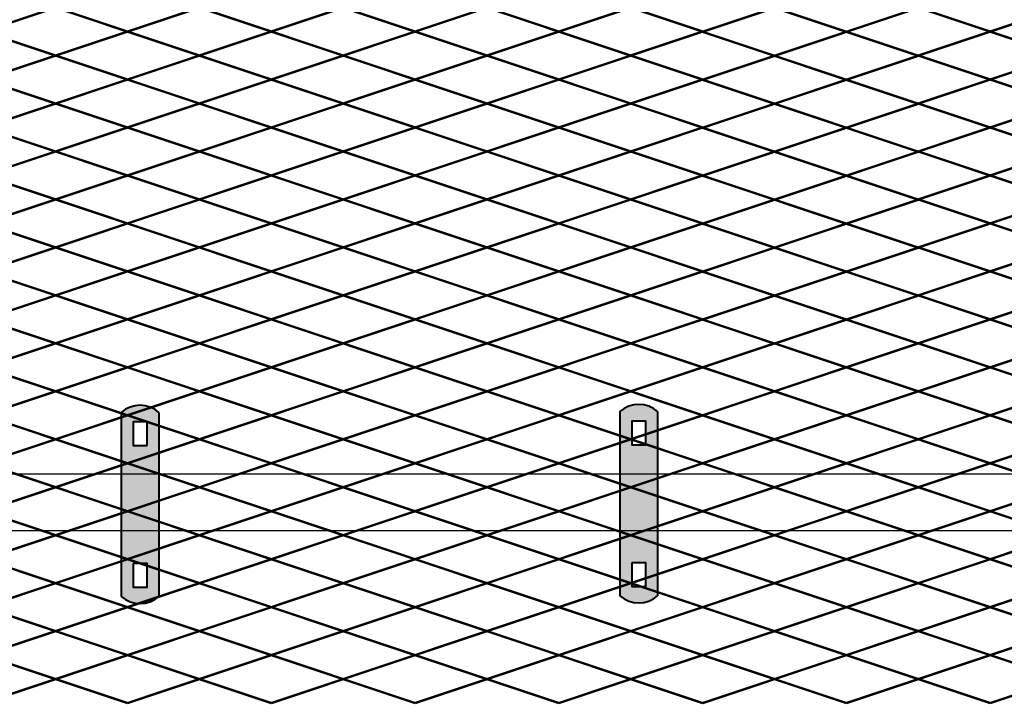
# Model space of a CAD drawing. Units: inches. Extents: x 15 to 198, y 3 to 135.
# Drawn here: x 99 to 128, y 41 to 61 of the extents above; entities that cross this region are included whole.
import ezdxf

# ---------------------------------------------------------------- set-up
doc = ezdxf.new("R2010")
doc.units = ezdxf.units.IN
doc.header["$MEASUREMENT"] = 0
doc.layers.add('BORDER', color=7, linetype='Continuous', lineweight=40)
for name, color, linetype in [('Fence screen', 7, 'Continuous'), ('hardware', 7, 'Continuous'), ('post and C', 7, 'Continuous')]:
    doc.layers.add(name, color=color, linetype=linetype)

# ---------------------------------------------------------------- blocks, each defined once
blk = doc.blocks.new('9.9 hor with ends')
at = {"layer": 'post and C'}
for p, q in [((-138.4894413886734, 167.4876263894247), (-34.06840893303681, 167.4876263894247)), ((-138.4894413886734, 165.8276263894247), (-34.06840893303681, 165.8276263894247))]:
    blk.add_line(p, q, dxfattribs=at)
blk = doc.blocks.new('hor line c clamp')
at = {"layer": 'post and C'}
h = blk.add_hatch(color=256, dxfattribs=at)
h.dxf.hatch_style = 1
h.set_gradient(color1=(0, 0, 255), color2=(0, 0, 255), tint=1)
h.paths.add_polyline_path([(-14.34053190420077, 110.5752287171858), (-14.34053190420077, 111.2644467998322), (-14.75406275378864, 111.2644467998322), (-14.75406275378864, 110.5752287171858)], flags=16)
h.paths.add_polyline_path([(-14.75406275378864, 107.1291383039532), (-14.75406275378864, 106.4399202213067), (-14.34053190420077, 106.4399202213067), (-14.34053190420077, 107.1291383039532)], flags=16)
edge = h.paths.add_edge_path()
edge.add_line((-13.99592286287741, 111.5401340328906), (-13.99592286287753, 106.1642329882484))
edge.add_arc((-14.5472973289947, 106.7960162306742), 0.8385486672198291, 228.887909560826, 311.112090439174, ccw=False)
edge.add_line((-15.09867179511187, 106.1642329882483), (-15.09867179511187, 111.5401340328907))
edge.add_arc((-14.5472973289947, 110.9083507904648), 0.8385486672198291, 48.88790956082602, 131.112090439174, ccw=False)
at = {"layer": 'BORDER'}
blk.add_line((-13.99592286287741, 111.5401340328906), (-13.99592286287753, 106.1642329882484), dxfattribs=at)
blk.add_lwpolyline([(-15.09867179511187, 111.5401340328907), (-15.09867179511187, 106.1642329882483)], dxfattribs=at)
for points in [[(-14.34053190420077, 110.5752287171858), (-14.34053190420077, 111.2644467998322), (-14.75406275378864, 111.2644467998322), (-14.75406275378864, 110.5752287171858)], [(-14.75406275378864, 107.1291383039532), (-14.75406275378864, 106.4399202213067), (-14.34053190420077, 106.4399202213067), (-14.34053190420077, 107.1291383039532)]]:
    blk.add_lwpolyline(points, close=True, dxfattribs=at)
for centre, start, end in [((-14.5472973289947, 110.9083507904648), 48.88790956082602, 131.112090439174), ((-14.5472973289947, 106.7960162306742), 228.887909560826, 311.112090439174)]:
    blk.add_arc(centre, 0.8385486672198291, start, end, dxfattribs=at)

msp = doc.modelspace()

# ---------------------------------------------------------------- linework, layer by layer
at = {"layer": 'Fence screen', "color": 7, "linetype": 'Continuous', "const_width": 0.07}
for points, elevation in [([(97.95056498649267, 60.40528682447474), (100.0505649864926, 61.10528682447467)], 51.09999999999978), ([(100.0505649864926, 61.10528682447467), (102.1505649864926, 60.40528682447474)], 50.39999999999979), ([(104.2505649864925, 61.10528682447467), (102.1505649864926, 60.40528682447474)], 51.79999999999978), ([(106.3505649864925, 60.40528682447474), (104.2505649864925, 61.10528682447467)], 49.69999999999979), ([(106.3505649864925, 60.40528682447474), (108.4505649864927, 61.10528682447467)], 49.69999999999979), ([(108.4505649864927, 61.10528682447467), (110.5505649864925, 60.40528682447474)], 50.39999999999979), ([(112.6505649864926, 61.10528682447467), (110.5505649864925, 60.40528682447474)], 49.69999999999979), ([(114.7505649864925, 60.40528682447474), (112.6505649864926, 61.10528682447467)], 50.39999999999979), ([(114.7505649864925, 60.40528682447474), (116.8505649864925, 61.10528682447467)], 50.39999999999979), ([(116.8505649864925, 61.10528682447467), (118.9505649864927, 60.40528682447474)], 30.41937499999967), ([(118.9505649864927, 60.3985826442958), (121.0505649864927, 61.09858264429573)], 38.49999999999982), ([(121.0505649864927, 61.09858264429573), (123.1505649864928, 60.3985826442958)], 37.79999999999983), ([(123.1505649864926, 60.3985826442958), (125.2505649864926, 61.09858264429573)], 46.89999999999978), ([(125.2505649864926, 61.10528682447467), (127.3505649864928, 60.40528682447474)], 50.39999999999979), ([(127.3505649864928, 60.40528682447474), (129.4505649864928, 61.10528682447467)], 49.69999999999983), ([(97.95056498649267, 60.40528682447474), (100.0505649864926, 59.70528682447458)], 49.69999999999979), ([(100.0505649864926, 59.70528682447458), (102.1505649864926, 60.40528682447474)], 50.39999999999979), ([(104.2505649864925, 59.70528682447458), (102.1505649864926, 60.40528682447474)], 50.39999999999979), ([(106.3505649864925, 60.40528682447474), (104.2505649864925, 59.70528682447458)], 49.69999999999979), ([(106.3505649864925, 60.40528682447474), (108.4505649864927, 59.70528682447458)], 49.69999999999979), ([(108.4505649864927, 59.70528682447458), (110.5505649864925, 60.40528682447474)], 79.79999999999971), ([(112.6505649864926, 59.70528682447458), (110.5505649864925, 60.40528682447474)], 50.39999999999979), ([(114.7505649864925, 60.40528682447474), (112.6505649864926, 59.70528682447458)], 49.69999999999979), ([(114.7505649864925, 60.40528682447474), (116.8505649864925, 59.70528682447458)], 49.69999999999979), ([(116.8505649864925, 59.70528682447458), (118.9505649864927, 60.40528682447474)], 50.39999999999979), ([(118.9505649864927, 60.3985826442958), (121.0505649864927, 59.69858264429575)], 41.9999999999998), ([(121.0505649864927, 59.69858264429575), (123.1505649864928, 60.3985826442958)], 32.89999999999984), ([(123.1505649864926, 60.3985826442958), (125.2505649864926, 59.69858264429575)], 50.39999999999976), ([(125.2505649864926, 59.70528682447458), (127.3505649864928, 60.40528682447474)], 50.39999999999979), ([(127.3505649864928, 60.40528682447474), (129.4505649864928, 59.70528682447458)], 50.39999999999984), ([(97.95056498649267, 59.00528682447465), (100.0505649864926, 59.70528682447458)], 51.09999999999978), ([(100.0505649864926, 59.70528682447458), (102.1505649864926, 59.00528682447465)], 51.79999999999978), ([(104.2505649864925, 59.70528682447458), (102.1505649864926, 59.00528682447465)], 46.89999999999981), ([(106.3505649864925, 59.00528682447465), (104.2505649864925, 59.70528682447458)], 51.09999999999978), ([(106.3505649864925, 59.00528682447465), (108.4505649864927, 59.70528682447458)], 51.09999999999978), ([(108.4505649864927, 59.70528682447458), (110.5505649864925, 59.00528682447465)], 40.59999999999982), ([(112.6505649864926, 59.70528682447458), (110.5505649864925, 59.00528682447465)], 37.09999999999984), ([(114.7505649864925, 59.00528682447465), (112.6505649864926, 59.70528682447458)], 51.09999999999978), ([(114.7505649864925, 59.00528682447465), (116.8505649864925, 59.70528682447458)], 51.79999999999978), ([(116.8505649864925, 59.70528682447458), (118.9505649864927, 59.00528682447465)], 48.99999999999979), ([(118.9505649864927, 58.99858264429582), (121.0505649864927, 59.69858264429575)], 34.29999999999983), ([(121.0505649864927, 59.69858264429575), (123.1505649864928, 58.99858264429582)], 33.59999999999984), ([(123.1505649864926, 58.99858264429582), (125.2505649864926, 59.69858264429575)], 51.09999999999975), ([(125.2505649864926, 59.70528682447458), (127.3505649864928, 59.00528682447465)], 40.59999999999982), ([(127.3505649864928, 59.00528682447465), (129.4505649864928, 59.70528682447458)], 52.49999999999983), ([(97.95056498649267, 59.00528682447465), (100.0505649864926, 58.30528682447472)], 52.49999999999977), ([(100.0505649864926, 58.30528682447472), (102.1505649864926, 59.00528682447465)], 51.79999999999978), ([(104.2505649864925, 58.30528682447472), (102.1505649864926, 59.00528682447465)], 51.79999999999978), ([(106.3505649864925, 59.00528682447465), (104.2505649864925, 58.30528682447472)], 52.49999999999977), ([(106.3505649864925, 59.00528682447465), (108.4505649864927, 58.30528682447472)], 52.49999999999977), ([(108.4505649864927, 58.30528682447472), (110.5505649864925, 59.00528682447465)], 51.79999999999978), ([(112.6505649864926, 58.30528682447472), (110.5505649864925, 59.00528682447465)], 51.79999999999981), ([(114.7505649864925, 59.00528682447465), (112.6505649864926, 58.30528682447472)], 52.49999999999977), ([(114.7505649864925, 59.00528682447465), (116.8505649864925, 58.30528682447472)], 51.79999999999978), ([(116.8505649864925, 58.30528682447472), (118.9505649864927, 59.00528682447465)], 52.49999999999977), ([(118.9505649864927, 58.99858264429582), (121.0505649864927, 58.29858264429578)], 37.79999999999981), ([(121.0505649864927, 58.29858264429578), (123.1505649864928, 58.99858264429582)], 28.69999999999985), ([(123.1505649864926, 58.99858264429582), (125.2505649864926, 58.29858264429578)], 54.59999999999974), ([(125.2505649864926, 58.30528682447472), (127.3505649864928, 59.00528682447465)], 51.79999999999978), ([(127.3505649864928, 59.00528682447465), (129.4505649864928, 58.30528682447472)], 52.49999999999983), ([(97.95056498649267, 57.60528682447467), (100.0505649864926, 58.30528682447472)], 55.29999999999977), ([(100.0505649864926, 58.30528682447472), (102.1505649864926, 57.60528682447467)], 53.19999999999978), ([(104.2505649864925, 58.30528682447472), (102.1505649864926, 57.60528682447467)], 55.99999999999977), ([(106.3505649864925, 57.60528682447467), (104.2505649864925, 58.30528682447472)], 52.49999999999977), ([(106.3505649864925, 57.60528682447467), (108.4505649864927, 58.30528682447472)], 53.89999999999978), ([(108.4505649864927, 58.30528682447472), (110.5505649864925, 57.60528682447467)], 53.19999999999978), ([(112.6505649864926, 58.30528682447472), (110.5505649864925, 57.60528682447467)], 54.59999999999977), ([(114.7505649864925, 57.60528682447467), (112.6505649864926, 58.30528682447472)], 53.89999999999978), ([(114.7505649864925, 57.60528682447467), (116.8505649864925, 58.30528682447472)], 57.39999999999976), ([(116.8505649864925, 58.30528682447472), (118.9505649864927, 57.60528682447467)], 53.89999999999978), ([(118.9505649864927, 57.59858264429585), (121.0505649864927, 58.29858264429578)], 39.1999999999998), ([(121.0505649864927, 58.29858264429578), (123.1505649864928, 57.59858264429585)], 38.49999999999982), ([(123.1505649864926, 57.59858264429585), (125.2505649864926, 58.29858264429578)], 55.29999999999973), ([(125.2505649864926, 58.30528682447472), (127.3505649864928, 57.60528682447467)], 63.69999999999973), ([(127.3505649864928, 57.60528682447467), (129.4505649864928, 58.30528682447472)], 53.89999999999982), ([(97.95056498649267, 57.60528682447467), (100.0505649864926, 56.90528682447474)], 55.29999999999977), ([(100.0505649864926, 56.90528682447474), (102.1505649864926, 57.60528682447467)], 54.59999999999977), ([(104.2505649864925, 56.90528682447474), (102.1505649864926, 57.60528682447467)], 53.19999999999978), ([(106.3505649864925, 57.60528682447467), (104.2505649864925, 56.90528682447474)], 52.49999999999977), ([(106.3505649864925, 57.60528682447467), (108.4505649864927, 56.90528682447474)], 53.89999999999978), ([(108.4505649864927, 56.90528682447474), (110.5505649864925, 57.60528682447467)], 54.59999999999977), ([(112.6505649864926, 56.90528682447474), (110.5505649864925, 57.60528682447467)], 53.19999999999978), ([(114.7505649864925, 57.60528682447467), (112.6505649864926, 56.90528682447474)], 52.49999999999977), ([(114.7505649864925, 57.60528682447467), (116.8505649864925, 56.90528682447474)], 55.29999999999977), ([(116.8505649864925, 56.90528682447474), (118.9505649864927, 57.60528682447467)], 53.19999999999978), ([(118.9505649864927, 57.59858264429585), (121.0505649864927, 56.8985826442958)], 42.69999999999979), ([(121.0505649864927, 56.8985826442958), (123.1505649864928, 57.59858264429585)], 33.59999999999982), ([(123.1505649864926, 57.59858264429585), (125.2505649864926, 56.8985826442958)], 58.79999999999971), ([(125.2505649864926, 56.90528682447474), (127.3505649864928, 57.60528682447467)], 53.19999999999978), ([(127.3505649864928, 57.60528682447467), (129.4505649864928, 56.90528682447474)], 53.19999999999982), ([(97.95056498649267, 56.20528682447458), (100.0505649864926, 56.90528682447474)], 55.29999999999977), ([(100.0505649864926, 56.90528682447474), (102.1505649864926, 56.20528682447458)], 53.19999999999978), ([(104.2505649864925, 56.90528682447474), (102.1505649864926, 56.20528682447458)], 53.19999999999978), ([(106.3505649864925, 56.20528682447458), (104.2505649864925, 56.90528682447474)], 55.29999999999977), ([(106.3505649864925, 56.20528682447458), (108.4505649864927, 56.90528682447474)], 55.29999999999977), ([(108.4505649864927, 56.90528682447474), (110.5505649864925, 56.20528682447458)], 54.59999999999977), ([(112.6505649864926, 56.90528682447474), (110.5505649864925, 56.20528682447458)], 55.99999999999977), ([(114.7505649864925, 56.20528682447458), (112.6505649864926, 56.90528682447474)], 55.29999999999977), ([(114.7505649864925, 56.20528682447458), (116.8505649864925, 56.90528682447474)], 54.59999999999977), ([(116.8505649864925, 56.90528682447474), (118.9505649864927, 56.20528682447458)], 53.19999999999978), ([(118.9505649864927, 56.19858264429587), (121.0505649864927, 56.8985826442958)], 34.99999999999989), ([(121.0505649864927, 56.8985826442958), (123.1505649864928, 56.19858264429587)], 34.29999999999983), ([(123.1505649864926, 56.19858264429587), (125.2505649864926, 56.8985826442958)], 59.4999999999997), ([(125.2505649864926, 56.90528682447474), (127.3505649864928, 56.20528682447458)], 55.99999999999977), ([(127.3505649864928, 56.20528682447458), (129.4505649864928, 56.90528682447474)], 55.29999999999981), ([(97.95056498649267, 56.20528682447458), (100.0505649864926, 55.50528682447465)], 52.49999999999977), ([(100.0505649864926, 55.50528682447465), (102.1505649864926, 56.20528682447458)], 55.99999999999977), ([(104.2505649864925, 55.50528682447465), (102.1505649864926, 56.20528682447458)], 64.39999999999974), ([(106.3505649864925, 56.20528682447458), (104.2505649864925, 55.50528682447465)], 53.89999999999978), ([(106.3505649864925, 56.20528682447458), (108.4505649864927, 55.50528682447465)], 55.29999999999977), ([(108.4505649864927, 55.50528682447465), (110.5505649864925, 56.20528682447458)], 55.99999999999977), ([(112.6505649864926, 55.50528682447465), (110.5505649864925, 56.20528682447458)], 57.39999999999976), ([(114.7505649864925, 56.20528682447458), (112.6505649864926, 55.50528682447465)], 53.89999999999978), ([(114.7505649864925, 56.20528682447458), (116.8505649864925, 55.50528682447465)], 54.59999999999977), ([(116.8505649864925, 55.50528682447465), (118.9505649864927, 56.20528682447458)], 55.29999999999977), ([(118.9505649864927, 56.19858264429587), (121.0505649864927, 55.49858264429582)], 38.4999999999998), ([(121.0505649864927, 55.49858264429582), (123.1505649864928, 56.19858264429587)], 29.39999999999984), ([(123.1505649864926, 56.19858264429587), (125.2505649864926, 55.49858264429582)], 62.99999999999969), ([(125.2505649864926, 55.50528682447465), (127.3505649864928, 56.20528682447458)], 53.19999999999978), ([(127.3505649864928, 56.20528682447458), (129.4505649864928, 55.50528682447465)], 55.29999999999981), ([(97.95056498649267, 54.80528682447472), (100.0505649864926, 55.50528682447465)], 53.89999999999978), ([(100.0505649864926, 55.50528682447465), (102.1505649864926, 54.80528682447472)], 54.59999999999977), ([(104.2505649864925, 55.50528682447465), (102.1505649864926, 54.80528682447472)], 54.59999999999977), ([(106.3505649864925, 54.80528682447472), (104.2505649864925, 55.50528682447465)], 53.89999999999978), ([(106.3505649864925, 54.80528682447472), (108.4505649864927, 55.50528682447465)], 53.89999999999978), ([(108.4505649864927, 55.50528682447465), (110.5505649864925, 54.80528682447472)], 76.99999999999969), ([(112.6505649864926, 55.50528682447465), (110.5505649864925, 54.80528682447472)], 55.99999999999977), ([(114.7505649864925, 54.80528682447472), (112.6505649864926, 55.50528682447465)], 66.49999999999973), ([(114.7505649864925, 54.80528682447472), (116.8505649864925, 55.50528682447465)], 55.99999999999977), ([(116.8505649864925, 55.50528682447465), (118.9505649864927, 54.80528682447472)], 52.49999999999977), ([(118.9505649864927, 54.79858264429589), (121.0505649864927, 55.49858264429582)], 39.89999999999979), ([(121.0505649864927, 55.49858264429582), (123.1505649864928, 54.79858264429589)], 39.1999999999998), ([(123.1505649864926, 54.79858264429589), (125.2505649864926, 55.49858264429582)], 63.69999999999968), ([(125.2505649864926, 55.50528682447465), (127.3505649864928, 54.80528682447472)], 54.59999999999977), ([(127.3505649864928, 54.80528682447472), (129.4505649864928, 55.50528682447465)], 53.89999999999982), ([(97.95056498649267, 54.80528682447472), (100.0505649864926, 54.10528682447467)], 55.99999999999977), ([(100.0505649864926, 54.10528682447467), (102.1505649864926, 54.80528682447472)], 56.69999999999976), ([(104.2505649864925, 54.10528682447467), (102.1505649864926, 54.80528682447472)], 53.89999999999978), ([(106.3505649864925, 54.80528682447472), (104.2505649864925, 54.10528682447467)], 55.99999999999977), ([(106.3505649864925, 54.80528682447472), (108.4505649864927, 54.10528682447467)], 56.69999999999976), ([(108.4505649864927, 54.10528682447467), (110.5505649864925, 54.80528682447472)], 57.39999999999976), ([(112.6505649864926, 54.10528682447467), (110.5505649864925, 54.80528682447472)], 57.39999999999976), ([(114.7505649864925, 54.80528682447472), (112.6505649864926, 54.10528682447467)], 58.09999999999977), ([(114.7505649864925, 54.80528682447472), (116.8505649864925, 54.10528682447467)], 58.09999999999977), ([(116.8505649864925, 54.10528682447467), (118.9505649864927, 54.80528682447472)], 57.39999999999976), ([(118.9505649864927, 54.79858264429589), (121.0505649864927, 54.09858264429585)], 43.39999999999978), ([(121.0505649864927, 54.09858264429585), (123.1505649864928, 54.79858264429589)], 34.29999999999981), ([(123.1505649864926, 54.79858264429589), (125.2505649864926, 54.09858264429585)], 67.19999999999966), ([(125.2505649864926, 54.10528682447467), (127.3505649864928, 54.80528682447472)], 69.29999999999973), ([(127.3505649864928, 54.80528682447472), (129.4505649864928, 54.10528682447467)], 58.09999999999981), ([(97.95056498649267, 53.40528682447474), (100.0505649864926, 54.10528682447467)], 58.09999999999977), ([(100.0505649864926, 54.10528682447467), (102.1505649864926, 53.40528682447474)], 57.39999999999976), ([(104.2505649864925, 54.10528682447467), (102.1505649864926, 53.40528682447474)], 58.09999999999977), ([(106.3505649864925, 53.40528682447474), (104.2505649864925, 54.10528682447467)], 56.69999999999976), ([(106.3505649864925, 53.40528682447474), (108.4505649864927, 54.10528682447467)], 58.09999999999977), ([(108.4505649864927, 54.10528682447467), (110.5505649864925, 53.40528682447474)], 51.79999999999978), ([(112.6505649864926, 54.10528682447467), (110.5505649864925, 53.40528682447474)], 79.09999999999971), ([(114.7505649864925, 53.40528682447474), (112.6505649864926, 54.10528682447467)], 68.59999999999972), ([(114.7505649864925, 53.40528682447474), (116.8505649864925, 54.10528682447467)], 57.39999999999976), ([(116.8505649864925, 54.10528682447467), (118.9505649864927, 53.40528682447474)], 55.99999999999977), ([(118.9505649864927, 53.39858264429591), (121.0505649864927, 54.09858264429585)], 44.79999999999977), ([(121.0505649864927, 54.09858264429585), (123.1505649864928, 53.39858264429591)], 44.09999999999978), ([(123.1505649864926, 53.39858264429591), (125.2505649864926, 54.09858264429585)], 67.89999999999965), ([(125.2505649864926, 54.10528682447467), (127.3505649864928, 53.40528682447474)], 55.99999999999977), ([(127.3505649864928, 53.40528682447474), (129.4505649864928, 54.10528682447467)], 56.69999999999982), ([(97.95056498649267, 53.40528682447474), (100.0505649864926, 52.70528682447458)], 56.69999999999976), ([(100.0505649864926, 52.70528682447458), (102.1505649864926, 53.40528682447474)], 57.39999999999976), ([(104.2505649864925, 52.70528682447458), (102.1505649864926, 53.40528682447474)], 56.69999999999976), ([(106.3505649864925, 53.40528682447474), (104.2505649864925, 52.70528682447458)], 56.69999999999976), ([(106.3505649864925, 53.40528682447474), (108.4505649864927, 52.70528682447458)], 69.29999999999973), ([(108.4505649864927, 52.70528682447458), (110.5505649864925, 53.40528682447474)], 57.39999999999976), ([(112.6505649864926, 52.70528682447458), (110.5505649864925, 53.40528682447474)], 57.39999999999976), ([(114.7505649864925, 53.40528682447474), (112.6505649864926, 52.70528682447458)], 56.69999999999976), ([(114.7505649864925, 53.40528682447474), (116.8505649864925, 52.70528682447458)], 56.69999999999976), ([(116.8505649864925, 52.70528682447458), (118.9505649864927, 53.40528682447474)], 56.69999999999976), ([(118.9505649864927, 53.39858264429591), (121.0505649864927, 52.69858264429587)], 48.29999999999976), ([(121.0505649864927, 52.69858264429587), (123.1505649864928, 53.39858264429591)], 39.19999999999979), ([(123.1505649864926, 53.39858264429591), (125.2505649864926, 52.69858264429587)], 71.39999999999964), ([(125.2505649864926, 52.70528682447458), (127.3505649864928, 53.40528682447474)], 57.39999999999976), ([(127.3505649864928, 53.40528682447474), (129.4505649864928, 52.70528682447458)], 57.39999999999981), ([(97.95056498649267, 52.00528682447465), (100.0505649864926, 52.70528682447458)], 59.49999999999976), ([(100.0505649864926, 52.70528682447458), (102.1505649864926, 52.00528682447465)], 58.79999999999976), ([(104.2505649864925, 52.70528682447458), (102.1505649864926, 52.00528682447465)], 62.99999999999974), ([(106.3505649864925, 52.00528682447465), (104.2505649864925, 52.70528682447458)], 62.29999999999974), ([(106.3505649864925, 52.00528682447465), (108.4505649864927, 52.70528682447458)], 58.09999999999977), ([(108.4505649864927, 52.70528682447458), (110.5505649864925, 52.00528682447465)], 64.39999999999974), ([(112.6505649864926, 52.70528682447458), (110.5505649864925, 52.00528682447465)], 58.79999999999976), ([(114.7505649864925, 52.00528682447465), (112.6505649864926, 52.70528682447458)], 59.49999999999976), ([(114.7505649864925, 52.00528682447465), (116.8505649864925, 52.70528682447458)], 59.49999999999976), ([(116.8505649864925, 52.70528682447458), (118.9505649864927, 52.00528682447465)], 67.89999999999972), ([(118.9505649864927, 51.99858264429594), (121.0505649864927, 52.69858264429587)], 49.69999999999975), ([(121.0505649864927, 52.69858264429587), (123.1505649864928, 51.99858264429594)], 48.99999999999976), ([(123.1505649864926, 51.99858264429594), (125.2505649864926, 52.69858264429587)], 72.09999999999962), ([(125.2505649864926, 52.70528682447458), (127.3505649864928, 52.00528682447465)], 58.79999999999976), ([(127.3505649864928, 52.00528682447465), (129.4505649864928, 52.70528682447458)], 60.1999999999998), ([(97.95056498649267, 52.00528682447465), (100.0505649864926, 51.30528682447472)], 66.49999999999973), ([(100.0505649864926, 51.30528682447472), (102.1505649864926, 52.00528682447465)], 58.79999999999976), ([(104.2505649864925, 51.30528682447472), (102.1505649864926, 52.00528682447465)], 62.99999999999974), ([(106.3505649864925, 52.00528682447465), (104.2505649864925, 51.30528682447472)], 65.09999999999974), ([(106.3505649864925, 52.00528682447465), (108.4505649864927, 51.30528682447472)], 58.09999999999977), ([(108.4505649864927, 51.30528682447472), (110.5505649864925, 52.00528682447465)], 58.79999999999976), ([(112.6505649864926, 51.30528682447472), (110.5505649864925, 52.00528682447465)], 64.39999999999974), ([(114.7505649864925, 52.00528682447465), (112.6505649864926, 51.30528682447472)], 65.09999999999974), ([(114.7505649864925, 52.00528682447465), (116.8505649864925, 51.30528682447472)], 58.79999999999976), ([(116.8505649864925, 51.30528682447472), (118.9505649864927, 52.00528682447465)], 60.19999999999975), ([(118.9505649864927, 51.99858264429594), (121.0505649864927, 51.29858264429589)], 53.19999999999973), ([(121.0505649864927, 51.29858264429589), (123.1505649864928, 51.99858264429594)], 44.09999999999977), ([(123.1505649864926, 51.99858264429594), (125.2505649864926, 51.29858264429589)], 75.59999999999961), ([(125.2505649864926, 51.30528682447472), (127.3505649864928, 52.00528682447465)], 60.19999999999975), ([(127.3505649864928, 52.00528682447465), (129.4505649864928, 51.30528682447472)], 60.89999999999979), ([(97.95056498649267, 50.60528682447467), (100.0505649864926, 51.30528682447472)], 63.69999999999973), ([(100.0505649864926, 51.30528682447472), (102.1505649864926, 50.60528682447467)], 54.59999999999977), ([(104.2505649864925, 51.30528682447472), (102.1505649864926, 50.60528682447467)], 58.79999999999976), ([(106.3505649864925, 50.60528682447467), (104.2505649864925, 51.30528682447472)], 60.89999999999975), ([(106.3505649864925, 50.60528682447467), (108.4505649864927, 51.30528682447472)], 63.69999999999973), ([(108.4505649864927, 51.30528682447472), (110.5505649864925, 50.60528682447467)], 62.99999999999974), ([(112.6505649864926, 51.30528682447472), (110.5505649864925, 50.60528682447467)], 62.99999999999974), ([(114.7505649864925, 50.60528682447467), (112.6505649864926, 51.30528682447472)], 62.29999999999974), ([(114.7505649864925, 50.60528682447467), (116.8505649864925, 51.30528682447472)], 58.09999999999977), ([(116.8505649864925, 51.30528682447472), (118.9505649864927, 50.60528682447467)], 62.99999999999974), ([(121.0505649864927, 51.30528682447472), (118.9505649864927, 50.60528682447467)], 61.59999999999975), ([(123.1505649864927, 50.60528682447467), (121.0505649864927, 51.30528682447472)], 63.69999999999973), ([(123.1505649864927, 50.60528682447467), (125.2505649864926, 51.30528682447472)], 58.09999999999977), ([(125.2505649864926, 51.30528682447472), (127.3505649864928, 50.60528682447467)], 61.59999999999975), ([(127.3505649864928, 50.60528682447467), (129.4505649864928, 51.30528682447472)], 59.4999999999998), ([(97.95056498649267, 50.60528682447467), (100.0505649864926, 49.90528682447474)], 62.29999999999974), ([(100.0505649864926, 49.90528682447474), (102.1505649864926, 50.60528682447467)], 61.59999999999975), ([(104.2505649864925, 49.90528682447474), (102.1505649864926, 50.60528682447467)], 61.59999999999975), ([(106.3505649864925, 50.60528682447467), (104.2505649864925, 49.90528682447474)], 62.29999999999974), ([(106.3505649864925, 50.60528682447467), (108.4505649864927, 49.90528682447474)], 60.89999999999975), ([(108.4505649864927, 49.90528682447474), (110.5505649864925, 50.60528682447467)], 60.19999999999975), ([(112.6505649864926, 49.90528682447474), (110.5505649864925, 50.60528682447467)], 60.19999999999975), ([(114.7505649864925, 50.60528682447467), (112.6505649864926, 49.90528682447474)], 60.89999999999975), ([(114.7505649864925, 50.60528682447467), (116.8505649864925, 49.90528682447474)], 60.19999999999975), ([(116.8505649864925, 49.90528682447474), (118.9505649864927, 50.60528682447467)], 63.69999999999973), ([(121.0505649864927, 49.90528682447474), (118.9505649864927, 50.60528682447467)], 62.99999999999974), ([(123.1505649864927, 50.60528682447467), (121.0505649864927, 49.90528682447474)], 59.49999999999976), ([(123.1505649864927, 50.60528682447467), (125.2505649864926, 49.90528682447474)], 63.69999999999973), ([(125.2505649864926, 49.90528682447474), (127.3505649864928, 50.60528682447467)], 64.39999999999974), ([(127.3505649864928, 50.60528682447467), (129.4505649864928, 49.90528682447474)], 64.39999999999978), ([(97.95056498649267, 49.2052868244747), (100.0505649864926, 49.90528682447474)], 62.29999999999974), ([(100.0505649864926, 49.90528682447474), (102.1505649864926, 49.2052868244747)], 65.09999999999974), ([(104.2505649864925, 49.90528682447474), (102.1505649864926, 49.2052868244747)], 60.19999999999975), ([(106.3505649864925, 49.2052868244747), (104.2505649864925, 49.90528682447474)], 59.49999999999976), ([(106.3505649864925, 49.2052868244747), (108.4505649864927, 49.90528682447474)], 60.89999999999975), ([(108.4505649864927, 49.90528682447474), (110.5505649864925, 49.2052868244747)], 48.29999999999981), ([(112.6505649864926, 49.90528682447474), (110.5505649864925, 49.2052868244747)], 61.59999999999975), ([(114.7505649864925, 49.2052868244747), (112.6505649864926, 49.90528682447474)], 59.49999999999976), ([(114.7505649864925, 49.2052868244747), (116.8505649864925, 49.90528682447474)], 61.59999999999975), ([(116.8505649864925, 49.90528682447474), (118.9505649864927, 49.2052868244747)], 62.29999999999974), ([(121.0505649864927, 49.90528682447474), (118.9505649864927, 49.2052868244747)], 62.99999999999974), ([(123.1505649864927, 49.2052868244747), (121.0505649864927, 49.90528682447474)], 60.89999999999975), ([(123.1505649864927, 49.2052868244747), (125.2505649864926, 49.90528682447474)], 65.09999999999974), ([(125.2505649864926, 49.90528682447474), (127.3505649864928, 49.2052868244747)], 62.99999999999974), ([(127.3505649864928, 49.2052868244747), (129.4505649864928, 49.90528682447474)], 62.2999999999998), ([(97.95056498649267, 49.2052868244747), (100.0505649864926, 48.50528682447465)], 60.89999999999975), ([(100.0505649864926, 48.50528682447465), (102.1505649864926, 49.2052868244747)], 61.59999999999975), ([(104.2505649864925, 48.50528682447465), (102.1505649864926, 49.2052868244747)], 58.79999999999976), ([(106.3505649864925, 49.2052868244747), (104.2505649864925, 48.50528682447465)], 59.49999999999976), ([(106.3505649864925, 49.2052868244747), (108.4505649864927, 48.50528682447465)], 60.89999999999975), ([(108.4505649864927, 48.50528682447465), (110.5505649864925, 49.2052868244747)], 61.59999999999975), ([(112.6505649864926, 48.50528682447465), (110.5505649864925, 49.2052868244747)], 60.19999999999975), ([(114.7505649864925, 49.2052868244747), (112.6505649864926, 48.50528682447465)], 60.89999999999975), ([(114.7505649864925, 49.2052868244747), (116.8505649864925, 48.50528682447465)], 61.59999999999975), ([(116.8505649864925, 48.50528682447465), (118.9505649864927, 49.2052868244747)], 60.89999999999975), ([(121.0505649864927, 48.50528682447465), (118.9505649864927, 49.2052868244747)], 60.19999999999975), ([(123.1505649864927, 49.2052868244747), (121.0505649864927, 48.50528682447465)], 57.39999999999976), ([(123.1505649864927, 49.2052868244747), (125.2505649864926, 48.50528682447465)], 62.29999999999974), ([(125.2505649864926, 48.50528682447465), (127.3505649864928, 49.2052868244747)], 54.59999999999977), ([(127.3505649864928, 49.2052868244747), (129.4505649864928, 48.50528682447465)], 61.5999999999998), ([(97.95056498649267, 47.80528682447472), (100.0505649864926, 48.50528682447465)], 58.09999999999977), ([(100.0505649864926, 48.50528682447465), (102.1505649864926, 47.80528682447472)], 60.19999999999975), ([(104.2505649864925, 48.50528682447465), (102.1505649864926, 47.80528682447472)], 68.59999999999972), ([(106.3505649864925, 47.80528682447472), (104.2505649864925, 48.50528682447465)], 62.29999999999974), ([(106.3505649864925, 47.80528682447472), (108.4505649864927, 48.50528682447465)], 59.49999999999976), ([(108.4505649864927, 48.50528682447465), (110.5505649864925, 47.80528682447472)], 68.59999999999972), ([(112.6505649864926, 48.50528682447465), (110.5505649864925, 47.80528682447472)], 58.79999999999976), ([(114.7505649864925, 47.80528682447472), (112.6505649864926, 48.50528682447465)], 58.09999999999977), ([(114.7505649864925, 47.80528682447472), (116.8505649864925, 48.50528682447465)], 60.89999999999975), ([(116.8505649864925, 48.50528682447465), (118.9505649864927, 47.80528682447472)], 62.29999999999974), ([(121.0505649864927, 48.50528682447465), (118.9505649864927, 47.80528682447472)], 61.59999999999975), ([(123.1505649864927, 47.80528682447472), (121.0505649864927, 48.50528682447465)], 65.09999999999974), ([(123.1505649864927, 47.80528682447472), (125.2505649864926, 48.50528682447465)], 60.89999999999975), ([(125.2505649864926, 48.50528682447465), (127.3505649864928, 47.80528682447472)], 62.99999999999974), ([(127.3505649864928, 47.80528682447472), (129.4505649864928, 48.50528682447465)], 65.09999999999978), ([(97.95056498649267, 47.80528682447472), (100.0505649864926, 47.10528682447479)], 66.49999999999973), ([(100.0505649864926, 47.10528682447479), (102.1505649864926, 47.80528682447472)], 60.19999999999975), ([(104.2505649864925, 47.10528682447479), (102.1505649864926, 47.80528682447472)], 62.99999999999974), ([(106.3505649864925, 47.80528682447472), (104.2505649864925, 47.10528682447479)], 63.69999999999973), ([(106.3505649864925, 47.80528682447472), (108.4505649864927, 47.10528682447479)], 62.29999999999974), ([(108.4505649864927, 47.10528682447479), (110.5505649864925, 47.80528682447472)], 62.99999999999974), ([(112.6505649864926, 47.10528682447479), (110.5505649864925, 47.80528682447472)], 69.99999999999972), ([(114.7505649864925, 47.80528682447472), (112.6505649864926, 47.10528682447479)], 62.29999999999974), ([(114.7505649864925, 47.80528682447472), (116.8505649864925, 47.10528682447479)], 62.99999999999974), ([(116.8505649864925, 47.10528682447479), (118.9505649864927, 47.80528682447472)], 59.49999999999976), ([(121.0505649864927, 47.10528682447479), (118.9505649864927, 47.80528682447472)], 67.89999999999972), ([(123.1505649864927, 47.80528682447472), (121.0505649864927, 47.10528682447479)], 62.29999999999974), ([(123.1505649864927, 47.80528682447472), (125.2505649864926, 47.10528682447479)], 59.49999999999976), ([(125.2505649864926, 47.10528682447479), (127.3505649864928, 47.80528682447472)], 58.79999999999976), ([(127.3505649864928, 47.80528682447472), (129.4505649864928, 47.10528682447479)], 63.69999999999979), ([(97.95056498649267, 46.40528682447474), (100.0505649864926, 47.10528682447479)], 55.29999999999977), ([(100.0505649864926, 47.10528682447479), (102.1505649864926, 46.40528682447474)], 65.79999999999973), ([(104.2505649864925, 47.10528682447479), (102.1505649864926, 46.40528682447474)], 56.69999999999976), ([(106.3505649864925, 46.40528682447474), (104.2505649864925, 47.10528682447479)], 63.69999999999973), ([(106.3505649864925, 46.40528682447474), (108.4505649864927, 47.10528682447479)], 65.09999999999974), ([(108.4505649864927, 47.10528682447479), (110.5505649864925, 46.40528682447474)], 65.79999999999973), ([(112.6505649864926, 47.10528682447479), (110.5505649864925, 46.40528682447474)], 71.39999999999971), ([(114.7505649864925, 46.40528682447474), (112.6505649864926, 47.10528682447479)], 53.19999999999978), ([(114.7505649864925, 46.40528682447474), (116.8505649864925, 47.10528682447479)], 64.39999999999974), ([(116.8505649864925, 47.10528682447479), (118.9505649864927, 46.40528682447474)], 65.09999999999974), ([(121.0505649864927, 47.10528682447479), (118.9505649864927, 46.40528682447474)], 65.79999999999973), ([(123.1505649864927, 46.40528682447474), (121.0505649864927, 47.10528682447479)], 65.09999999999974), ([(123.1505649864927, 46.40528682447474), (125.2505649864926, 47.10528682447479)], 65.09999999999974), ([(125.2505649864926, 47.10528682447479), (127.3505649864928, 46.40528682447474)], 61.59999999999975), ([(127.3505649864928, 46.40528682447474), (129.4505649864928, 47.10528682447479)], 56.69999999999982), ([(97.95056498649267, 46.40528682447474), (100.0505649864926, 45.7052868244747)], 63.69999999999973), ([(100.0505649864926, 45.7052868244747), (102.1505649864926, 46.40528682447474)], 64.39999999999974), ([(104.2505649864925, 45.7052868244747), (102.1505649864926, 46.40528682447474)], 64.39999999999974), ([(106.3505649864925, 46.40528682447474), (104.2505649864925, 45.7052868244747)], 65.09999999999974), ([(106.3505649864925, 46.40528682447474), (108.4505649864927, 45.7052868244747)], 63.69999999999973), ([(108.4505649864927, 45.7052868244747), (110.5505649864925, 46.40528682447474)], 53.19999999999978), ([(112.6505649864926, 45.7052868244747), (110.5505649864925, 46.40528682447474)], 65.79999999999973), ([(114.7505649864925, 46.40528682447474), (112.6505649864926, 45.7052868244747)], 65.09999999999974), ([(114.7505649864925, 46.40528682447474), (116.8505649864925, 45.7052868244747)], 64.39999999999974), ([(116.8505649864925, 45.7052868244747), (118.9505649864927, 46.40528682447474)], 63.69999999999973), ([(121.0505649864927, 45.7052868244747), (118.9505649864927, 46.40528682447474)], 64.39999999999974), ([(123.1505649864927, 46.40528682447474), (121.0505649864927, 45.7052868244747)], 66.49999999999973), ([(123.1505649864927, 46.40528682447474), (125.2505649864926, 45.7052868244747)], 63.69999999999973), ([(125.2505649864926, 45.7052868244747), (127.3505649864928, 46.40528682447474)], 65.79999999999973), ([(127.3505649864928, 46.40528682447474), (129.4505649864928, 45.7052868244747)], 64.39999999999978), ([(97.95056498649267, 45.00528682447465), (100.0505649864926, 45.7052868244747)], 60.89999999999975), ([(100.0505649864926, 45.7052868244747), (102.1505649864926, 45.00528682447465)], 65.79999999999973), ([(104.2505649864925, 45.7052868244747), (102.1505649864926, 45.00528682447465)], 62.99999999999974), ([(106.3505649864925, 45.00528682447465), (104.2505649864925, 45.7052868244747)], 65.09999999999974), ([(106.3505649864925, 45.00528682447465), (108.4505649864927, 45.7052868244747)], 74.1999999999997), ([(108.4505649864927, 45.7052868244747), (110.5505649864925, 45.00528682447465)], 64.39999999999974), ([(112.6505649864926, 45.7052868244747), (110.5505649864925, 45.00528682447465)], 64.39999999999974), ([(114.7505649864925, 45.00528682447465), (112.6505649864926, 45.7052868244747)], 63.69999999999973), ([(114.7505649864925, 45.00528682447465), (116.8505649864925, 45.7052868244747)], 65.79999999999973), ([(116.8505649864925, 45.7052868244747), (118.9505649864927, 45.00528682447465)], 58.79999999999976), ([(121.0505649864927, 45.7052868244747), (118.9505649864927, 45.00528682447465)], 58.79999999999976), ([(123.1505649864927, 45.00528682447465), (121.0505649864927, 45.7052868244747)], 66.49999999999973), ([(123.1505649864927, 45.00528682447465), (125.2505649864926, 45.7052868244747)], 53.89999999999978), ([(125.2505649864926, 45.7052868244747), (127.3505649864928, 45.00528682447465)], 67.19999999999973), ([(127.3505649864928, 45.00528682447465), (129.4505649864928, 45.7052868244747)], 67.89999999999978), ([(97.95056498649267, 45.00528682447465), (100.0505649864926, 44.30528682447472)], 67.89999999999972), ([(100.0505649864926, 44.30528682447472), (102.1505649864926, 45.00528682447465)], 65.79999999999973), ([(104.2505649864925, 44.30528682447472), (102.1505649864926, 45.00528682447465)], 67.19999999999973), ([(106.3505649864925, 45.00528682447465), (104.2505649864925, 44.30528682447472)], 66.49999999999973), ([(106.3505649864925, 45.00528682447465), (108.4505649864927, 44.30528682447472)], 66.49999999999973), ([(108.4505649864927, 44.30528682447472), (110.5505649864925, 45.00528682447465)], 71.39999999999971), ([(112.6505649864926, 44.30528682447472), (110.5505649864925, 45.00528682447465)], 67.19999999999973), ([(114.7505649864925, 45.00528682447465), (112.6505649864926, 44.30528682447472)], 66.49999999999973), ([(114.7505649864925, 45.00528682447465), (116.8505649864925, 44.30528682447472)], 65.79999999999973), ([(116.8505649864925, 44.30528682447472), (118.9505649864927, 45.00528682447465)], 67.19999999999973), ([(121.0505649864927, 44.30528682447472), (118.9505649864927, 45.00528682447465)], 68.59999999999972), ([(123.1505649864927, 45.00528682447465), (121.0505649864927, 44.30528682447472)], 64.39999999999974), ([(123.1505649864927, 45.00528682447465), (125.2505649864926, 44.30528682447472)], 67.89999999999972), ([(125.2505649864926, 44.30528682447472), (127.3505649864928, 45.00528682447465)], 60.19999999999975), ([(127.3505649864928, 45.00528682447465), (129.4505649864928, 44.30528682447472)], 65.09999999999978), ([(97.95056498649267, 43.60528682447479), (100.0505649864926, 44.30528682447472)], 67.89999999999972), ([(100.0505649864926, 44.30528682447472), (102.1505649864926, 43.60528682447479)], 61.59999999999975), ([(104.2505649864925, 44.30528682447472), (102.1505649864926, 43.60528682447479)], 67.19999999999973), ([(106.3505649864925, 43.60528682447479), (104.2505649864925, 44.30528682447472)], 67.89999999999972), ([(106.3505649864925, 43.60528682447479), (108.4505649864927, 44.30528682447472)], 59.49999999999976), ([(108.4505649864927, 44.30528682447472), (110.5505649864925, 43.60528682447479)], 65.79999999999973), ([(112.6505649864926, 44.30528682447472), (110.5505649864925, 43.60528682447479)], 62.99999999999974), ([(114.7505649864925, 43.60528682447479), (112.6505649864926, 44.30528682447472)], 67.89999999999972), ([(114.7505649864925, 43.60528682447479), (116.8505649864925, 44.30528682447472)], 65.09999999999974), ([(116.8505649864925, 44.30528682447472), (118.9505649864927, 43.60528682447479)], 67.19999999999973), ([(121.0505649864927, 44.30528682447472), (118.9505649864927, 43.60528682447479)], 65.79999999999973), ([(123.1505649864927, 43.60528682447479), (121.0505649864927, 44.30528682447472)], 60.89999999999975), ([(123.1505649864927, 43.60528682447479), (125.2505649864926, 44.30528682447472)], 62.29999999999974), ([(125.2505649864926, 44.30528682447472), (127.3505649864927, 43.60528682447479)], 67.19999999999973), ([(127.3505649864928, 43.60528682447479), (129.4505649864928, 44.30528682447472)], 58.09999999999981), ([(97.95056498649267, 43.60528682447479), (100.0505649864926, 42.90528682447474)], 66.49999999999973), ([(100.0505649864926, 42.90528682447474), (102.1505649864926, 43.60528682447479)], 67.19999999999973), ([(104.2505649864925, 42.90528682447474), (102.1505649864926, 43.60528682447479)], 68.59999999999972), ([(106.3505649864925, 43.60528682447479), (104.2505649864925, 42.90528682447474)], 65.09999999999974), ([(106.3505649864925, 43.60528682447479), (108.4505649864927, 42.90528682447474)], 66.49999999999973), ([(108.4505649864927, 42.90528682447474), (110.5505649864925, 43.60528682447479)], 67.19999999999973), ([(112.6505649864926, 42.90528682447474), (110.5505649864925, 43.60528682447479)], 53.19999999999978), ([(114.7505649864925, 43.60528682447479), (112.6505649864926, 42.90528682447474)], 67.89999999999972), ([(114.7505649864925, 43.60528682447479), (116.8505649864925, 42.90528682447474)], 67.89999999999972), ([(116.8505649864925, 42.90528682447474), (118.9505649864927, 43.60528682447479)], 68.59999999999972), ([(121.0505649864927, 42.90528682447474), (118.9505649864927, 43.60528682447479)], 63.69999999999973), ([(123.1505649864927, 43.60528682447479), (121.0505649864927, 42.90528682447474)], 66.49999999999973), ([(123.1505649864927, 43.60528682447479), (125.2505649864926, 42.90528682447474)], 67.89999999999972), ([(125.2505649864926, 42.90528682447474), (127.3505649864927, 43.60528682447479)], 68.59999999999972), ([(127.3505649864928, 43.60528682447479), (129.4505649864928, 42.90528682447474)], 68.59999999999977), ([(97.95056498649267, 42.2052868244747), (100.0505649864926, 42.90528682447474)], 67.89999999999972), ([(100.0505649864926, 42.90528682447474), (102.1505649864926, 42.2052868244747)], 67.19999999999973), ([(104.2505649864925, 42.90528682447474), (102.1505649864926, 42.2052868244747)], 64.39999999999974), ([(106.3505649864925, 42.2052868244747), (104.2505649864925, 42.90528682447474)], 67.89999999999972), ([(106.3505649864925, 42.2052868244747), (108.4505649864927, 42.90528682447474)], 74.8999999999997), ([(108.4505649864927, 42.90528682447474), (110.5505649864925, 42.2052868244747)], 67.19999999999973), ([(112.6505649864926, 42.90528682447474), (110.5505649864925, 42.2052868244747)], 68.59999999999972), ([(114.7505649864925, 42.2052868244747), (112.6505649864926, 42.90528682447474)], 63.69999999999973), ([(114.7505649864925, 42.2052868244747), (116.8505649864925, 42.90528682447474)], 53.89999999999978), ([(116.8505649864925, 42.90528682447474), (118.9505649864927, 42.2052868244747)], 66.49999999999973), ([(121.0505649864927, 42.90528682447474), (118.9505649864927, 42.2052868244747)], 57.39999999999976), ([(123.1505649864927, 42.2052868244747), (121.0505649864927, 42.90528682447474)], 67.89999999999972), ([(123.1505649864927, 42.2052868244747), (125.2505649864926, 42.90528682447474)], 60.89999999999975), ([(125.2505649864926, 42.90528682447474), (127.3505649864927, 42.2052868244747)], 64.39999999999974), ([(127.3505649864928, 42.2052868244747), (129.4505649864928, 42.90528682447474)], 67.89999999999978), ([(97.95056498649267, 42.2052868244747), (100.0505649864926, 41.50528682447465)], 69.29999999999973), ([(100.0505649864926, 41.50528682447465), (102.1505649864926, 42.2052868244747)], 71.39999999999971), ([(104.2505649864925, 41.50528682447465), (102.1505649864926, 42.2052868244747)], 60.19999999999975), ([(106.3505649864925, 42.2052868244747), (104.2505649864925, 41.50528682447465)], 69.29999999999973), ([(106.3505649864925, 42.2052868244747), (108.4505649864927, 41.50528682447465)], 70.69999999999972), ([(108.4505649864927, 41.50528682447465), (110.5505649864925, 42.2052868244747)], 61.59999999999975), ([(112.6505649864926, 41.50528682447465), (110.5505649864925, 42.2052868244747)], 65.79999999999973), ([(114.7505649864925, 42.2052868244747), (112.6505649864926, 41.50528682447465)], 69.29999999999973), ([(114.7505649864925, 42.2052868244747), (116.8505649864925, 41.50528682447465)], 71.39999999999971), ([(116.8505649864925, 41.50528682447465), (118.9505649864927, 42.2052868244747)], 69.29999999999973), ([(121.0505649864927, 41.50528682447465), (118.9505649864927, 42.2052868244747)], 70.69999999999972), ([(123.1505649864927, 42.2052868244747), (121.0505649864927, 41.50528682447465)], 69.29999999999973), ([(123.1505649864927, 42.2052868244747), (125.2505649864926, 41.50528682447465)], 78.3999999999997), ([(125.2505649864926, 41.50528682447465), (127.3505649864927, 42.2052868244747)], 69.99999999999972), ([(127.3505649864928, 42.2052868244747), (129.4505649864928, 41.50528682447465)], 69.29999999999977), ([(97.95056498649267, 40.80528682447472), (100.0505649864926, 41.50528682447465)], 69.29999999999973), ([(100.0505649864926, 41.50528682447465), (102.1505649864926, 40.80528682447472)], 68.59999999999972), ([(104.2505649864925, 41.50528682447465), (102.1505649864926, 40.80528682447472)], 69.99999999999972), ([(106.3505649864925, 40.80528682447472), (104.2505649864925, 41.50528682447465)], 70.69999999999972), ([(106.3505649864925, 40.80528682447472), (108.4505649864927, 41.50528682447465)], 69.29999999999973), ([(108.4505649864927, 41.50528682447465), (110.5505649864925, 40.80528682447472)], 74.1999999999997), ([(112.6505649864926, 41.50528682447465), (110.5505649864925, 40.80528682447472)], 69.99999999999972), ([(114.7505649864925, 40.80528682447472), (112.6505649864926, 41.50528682447465)], 70.69999999999972), ([(114.7505649864925, 40.80528682447472), (116.8505649864925, 41.50528682447465)], 70.69999999999972), ([(116.8505649864925, 41.50528682447465), (118.9505649864927, 40.80528682447472)], 69.99999999999972), ([(121.0505649864927, 41.50528682447465), (118.9505649864927, 40.80528682447472)], 69.29999999999973), ([(123.1505649864927, 40.80528682447472), (121.0505649864927, 41.50528682447465)], 69.29999999999973), ([(123.1505649864927, 40.80528682447472), (125.2505649864926, 41.50528682447465)], 70.69999999999972), ([(125.2505649864926, 41.50528682447465), (127.3505649864927, 40.80528682447472)], 69.99999999999972), ([(127.3505649864928, 40.80528682447472), (129.4505649864928, 41.50528682447465)], 69.29999999999977)]:
    msp.add_lwpolyline(points, dxfattribs=dict(at, elevation=elevation))

# ---------------------------------------------------------------- block references
at = {"layer": 'hardware'}
for p in [(117.0648958495208, -62.24824519559174), (131.6316853389939, -62.22725679357656)]:
    msp.add_blockref('hor line c clamp', p, dxfattribs=at)
at = {"layer": 'post and C', "color": 7}
msp.add_blockref('9.9 hor with ends', (196.7666045096226, -119.9887118452425), dxfattribs=at)

doc.saveas('drawing.dxf')
